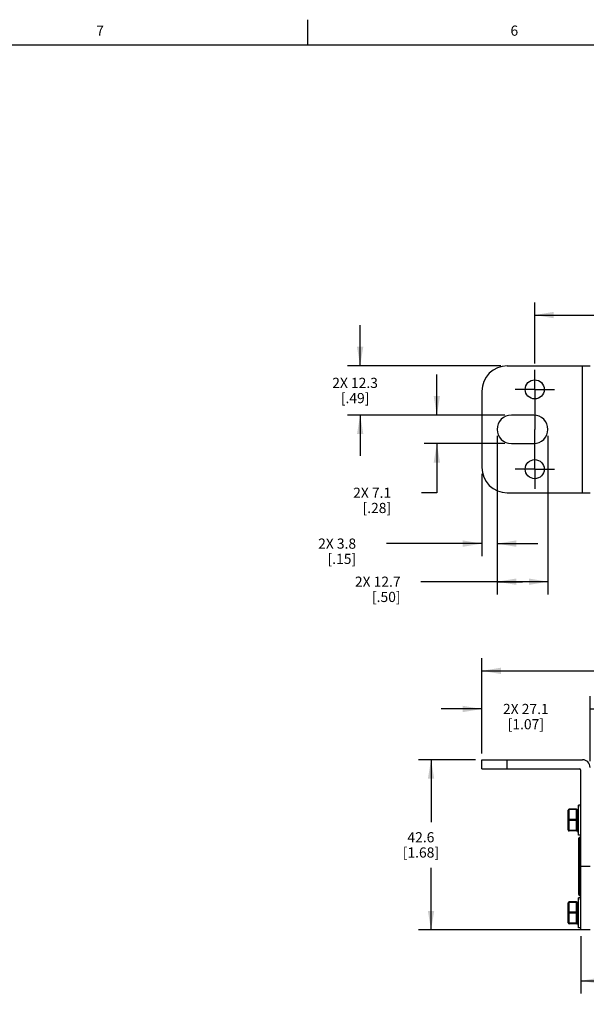
# Model space of a CAD drawing. Units: inches. Extents: x 0.5 to 33.6, y 0.5 to 21.6.
# Drawn here: x 6.1 to 11.6, y 11.9 to 21.6 of the extents above; entities that cross this region are included whole.
import ezdxf

# ---------------------------------------------------------------- set-up
doc = ezdxf.new("R2010")
doc.units = ezdxf.units.IN
doc.header["$LTSCALE"] = 1.87
doc.header["$MEASUREMENT"] = 0
doc.linetypes.add('CENTER', pattern=[0.6, 0.375, -0.075, 0.075, -0.075])
doc.layers.get('0').update_dxf_attribs({"linetype": 'CONTINUOUS'})
for name, color, linetype in [('02___PRT_ALL_AXES', 7, 'CONTINUOUS'), ('AXIS', 7, 'CONTINUOUS'), ('DEFAULT_1', 7, 'CENTER'), ('SCHEME_DIMS', 7, 'CONTINUOUS')]:
    doc.layers.add(name, color=color, linetype=linetype)
doc.styles.add('TEXTSTYLE_2', font='txt', dxfattribs={"width": 0.8})
doc.dimstyles.new('DIMSTYLE_3', dxfattribs={"dimtxt": 0.1, "dimasz": 0.1875, "dimexe": 0.125, "dimexo": 0.0625, "dimgap": 0.1, "dimtad": 0, "dimtih": 1, "dimtoh": 1, "dimdec": 1, "dimzin": 4, "dimdsep": 46, "dimtxsty": 'STANDARD', "dimblk": '_FILLED', "dimblk1": '_FILLED', "dimblk2": '_FILLED', "dimcen": 0.09, "dimadec": 3, "dimazin": 1, "dimtp": 0.1, "dimtm": 0.1, "dimtfac": 1, "dimtdec": 3, "dimtofl": 0, "dimtmove": 0, "dimatfit": 3, "dimldrblk": '_FILLED', "dimfxl": 1, "dimtolj": 1, "dimtzin": 4, "dimarcsym": 0})
doc.dimstyles.new('DIMSTYLE_4', dxfattribs={"dimtxt": 0.1, "dimasz": 0.1875, "dimexe": 0.125, "dimexo": 0.0625, "dimgap": 0.1, "dimtad": 0, "dimtih": 1, "dimtoh": 1, "dimdec": 1, "dimzin": 4, "dimdsep": 46, "dimtxsty": 'STANDARD', "dimblk": '_FILLED', "dimblk1": '_FILLED', "dimblk2": '_FILLED', "dimcen": 0.09, "dimadec": 3, "dimazin": 1, "dimtp": 0.1, "dimtm": 0.1, "dimtfac": 1, "dimtdec": 3, "dimtofl": 0, "dimtmove": 0, "dimatfit": 3, "dimldrblk": '_FILLED', "dimfxl": 1, "dimtolj": 1, "dimtzin": 4, "dimarcsym": 0})

# ---------------------------------------------------------------- blocks, each defined once
blk = doc.blocks.new('_FILLED')
at = {"color": 0, "linetype": 'BYBLOCK'}
blk.add_solid([(0, 0), (-1, 0.167), (-1, -0.167)], dxfattribs=at)
blk = doc.blocks.new('*D11')
at = {"layer": 'SCHEME_DIMS', "color": 7, "linetype": 'CONTINUOUS'}
for p, q in [((10.5417, 14.3016), (9.9792, 14.3016)), ((10.1042, 14.3016), (10.1042, 13.6886)), ((10.1042, 12.6256), (10.1042, 13.2386)), ((11.6658, 12.6256), (9.9792, 12.6256))]:
    blk.add_line(p, q, dxfattribs=at)
at = {"layer": 'SCHEME_DIMS', "color": 7, "linetype": 'CONTINUOUS', "xscale": 0.1875, "yscale": 0.1875, "zscale": 0.1875}
for p, rotation in [((10.1042, 14.3016), 90), ((10.1042, 12.6256), 270)]:
    blk.add_blockref('_FILLED', p, dxfattribs=dict(at, rotation=rotation))
at = {"layer": 'SCHEME_DIMS', "color": 7, "linetype": 'CONTINUOUS', "insert": (10.0042, 13.5886), "char_height": 0.1, "width": 0.6, "attachment_point": 2, "line_spacing_factor": 0.9}
blk.add_mtext('42.6\\P[1.68]', dxfattribs=at)
blk = doc.blocks.new('*D12')
at = {"layer": 'SCHEME_DIMS', "color": 7, "linetype": 'CONTINUOUS'}
for p, q in [((10.6042, 14.3641), (10.6042, 14.9266)), ((11.6692, 14.2891), (11.6692, 14.9266)), ((10.6042, 14.8016), (10.2042, 14.8016)), ((11.6692, 14.8016), (12.0692, 14.8016))]:
    blk.add_line(p, q, dxfattribs=at)
at = {"layer": 'SCHEME_DIMS', "color": 7, "linetype": 'CONTINUOUS', "xscale": 0.1875, "yscale": 0.1875, "zscale": 0.1875}
blk.add_blockref('_FILLED', (10.6042, 14.8016), dxfattribs=at)
at = {"layer": 'SCHEME_DIMS', "color": 7, "linetype": 'CONTINUOUS', "xscale": 0.1875, "yscale": 0.1875, "zscale": 0.1875, "rotation": 180}
blk.add_blockref('_FILLED', (11.6692, 14.8016), dxfattribs=at)
at = {"layer": 'SCHEME_DIMS', "color": 7, "linetype": 'CONTINUOUS', "insert": (11.0367, 14.8516), "char_height": 0.1, "width": 0.7, "attachment_point": 2, "line_spacing_factor": 0.9}
blk.add_mtext('2X 27.1\\P[1.07]', dxfattribs=at)
blk = doc.blocks.new('*D13')
at = {"layer": 'SCHEME_DIMS', "color": 7, "linetype": 'CONTINUOUS'}
for p, q in [((10.6042, 14.3641), (10.6042, 15.3016)), ((24.6989, 14.3641), (24.6989, 15.3016)), ((10.6042, 15.1766), (17.2015, 15.1766)), ((24.6989, 15.1766), (18.1015, 15.1766))]:
    blk.add_line(p, q, dxfattribs=at)
at = {"layer": 'SCHEME_DIMS', "color": 7, "linetype": 'CONTINUOUS', "xscale": 0.1875, "yscale": 0.1875, "zscale": 0.1875, "rotation": 180}
blk.add_blockref('_FILLED', (10.6042, 15.1766), dxfattribs=at)
at = {"layer": 'SCHEME_DIMS', "color": 7, "linetype": 'CONTINUOUS', "xscale": 0.1875, "yscale": 0.1875, "zscale": 0.1875}
blk.add_blockref('_FILLED', (24.6989, 15.1766), dxfattribs=at)
at = {"layer": 'SCHEME_DIMS', "color": 7, "linetype": 'CONTINUOUS', "insert": (17.5515, 15.2266), "char_height": 0.1, "width": 0.7, "attachment_point": 2, "line_spacing_factor": 0.9}
blk.add_mtext('869.1\\P[34.22]', dxfattribs=at)
blk = doc.blocks.new('*D15')
at = {"layer": 'SCHEME_DIMS', "color": 7, "linetype": 'CONTINUOUS'}
for p, q in [((11.5792, 12.5641), (11.5792, 12.0006)), ((23.7239, 12.5641), (23.7239, 12.0006)), ((11.5792, 12.1256), (17.2015, 12.1256)), ((23.7239, 12.1256), (18.1015, 12.1256))]:
    blk.add_line(p, q, dxfattribs=at)
at = {"layer": 'SCHEME_DIMS', "color": 7, "linetype": 'CONTINUOUS', "xscale": 0.1875, "yscale": 0.1875, "zscale": 0.1875, "rotation": 180}
blk.add_blockref('_FILLED', (11.5792, 12.1256), dxfattribs=at)
at = {"layer": 'SCHEME_DIMS', "color": 7, "linetype": 'CONTINUOUS', "xscale": 0.1875, "yscale": 0.1875, "zscale": 0.1875}
blk.add_blockref('_FILLED', (23.7239, 12.1256), dxfattribs=at)
at = {"layer": 'SCHEME_DIMS', "color": 7, "linetype": 'CONTINUOUS', "insert": (17.5515, 12.1756), "char_height": 0.1, "width": 0.7, "attachment_point": 2, "line_spacing_factor": 0.9}
blk.add_mtext('819.6\\P[32.27]', dxfattribs=at)
blk = doc.blocks.new('*D20')
at = {"layer": 'SCHEME_DIMS', "color": 7, "linetype": 'CONTINUOUS'}
for p, q in [((9.4064, 18.1794), (9.4064, 18.5794)), ((10.7917, 18.1794), (9.2814, 18.1794)), ((10.8317, 17.6944), (9.2814, 17.6944)), ((9.4064, 17.6944), (9.4064, 17.2944))]:
    blk.add_line(p, q, dxfattribs=at)
at = {"layer": 'SCHEME_DIMS', "color": 7, "linetype": 'CONTINUOUS', "xscale": 0.1875, "yscale": 0.1875, "zscale": 0.1875}
for p, rotation in [((9.4064, 18.1794), 270), ((9.4064, 17.6944), 90)]:
    blk.add_blockref('_FILLED', p, dxfattribs=dict(at, rotation=rotation))
at = {"layer": 'SCHEME_DIMS', "color": 7, "linetype": 'CONTINUOUS', "insert": (9.3564, 18.0619), "char_height": 0.1, "width": 0.7, "attachment_point": 2, "line_spacing_factor": 0.9}
blk.add_mtext('2X 12.3\\P[.49]', dxfattribs=at)
blk = doc.blocks.new('*D21')
at = {"layer": 'SCHEME_DIMS', "color": 7, "linetype": 'CONTINUOUS'}
for p, q in [((10.1612, 17.6944), (10.1612, 18.0944)), ((10.8317, 17.6944), (10.0362, 17.6944)), ((10.8317, 17.4144), (10.0362, 17.4144)), ((10.1612, 17.4144), (10.1612, 16.9302)), ((10.1612, 16.9302), (10.0112, 16.9302))]:
    blk.add_line(p, q, dxfattribs=at)
at = {"layer": 'SCHEME_DIMS', "color": 7, "linetype": 'CONTINUOUS', "xscale": 0.1875, "yscale": 0.1875, "zscale": 0.1875}
for p, rotation in [((10.1612, 17.6944), 270), ((10.1612, 17.4144), 90)]:
    blk.add_blockref('_FILLED', p, dxfattribs=dict(at, rotation=rotation))
at = {"layer": 'SCHEME_DIMS', "color": 7, "linetype": 'CONTINUOUS', "insert": (9.7112, 16.9802), "char_height": 0.1, "width": 0.6, "attachment_point": 3, "line_spacing_factor": 0.9}
blk.add_mtext('2X 7.1\\P[.28]', dxfattribs=at)
blk = doc.blocks.new('*D22')
at = {"layer": 'SCHEME_DIMS', "color": 7, "linetype": 'CONTINUOUS'}
for p, q in [((10.7542, 17.4919), (10.7542, 16.3044)), ((10.6042, 17.1169), (10.6042, 16.3044)), ((10.6042, 16.4294), (9.6667, 16.4294)), ((10.7542, 16.4294), (11.1542, 16.4294))]:
    blk.add_line(p, q, dxfattribs=at)
at = {"layer": 'SCHEME_DIMS', "color": 7, "linetype": 'CONTINUOUS', "xscale": 0.1875, "yscale": 0.1875, "zscale": 0.1875}
blk.add_blockref('_FILLED', (10.6042, 16.4294), dxfattribs=at)
at = {"layer": 'SCHEME_DIMS', "color": 7, "linetype": 'CONTINUOUS', "xscale": 0.1875, "yscale": 0.1875, "zscale": 0.1875, "rotation": 180}
blk.add_blockref('_FILLED', (10.7542, 16.4294), dxfattribs=at)
at = {"layer": 'SCHEME_DIMS', "color": 7, "linetype": 'CONTINUOUS', "insert": (9.3667, 16.4794), "char_height": 0.1, "width": 0.6, "attachment_point": 3, "line_spacing_factor": 0.9}
blk.add_mtext('2X 3.8\\P[.15]', dxfattribs=at)
blk = doc.blocks.new('*D23')
at = {"layer": 'SCHEME_DIMS', "color": 7, "linetype": 'CONTINUOUS'}
for p, q in [((10.7542, 17.4919), (10.7542, 15.9294)), ((11.2542, 17.4919), (11.2542, 15.9294)), ((11.0042, 16.0544), (10.0042, 16.0544)), ((10.7542, 16.0544), (11.0042, 16.0544)), ((11.2542, 16.0544), (11.0042, 16.0544))]:
    blk.add_line(p, q, dxfattribs=at)
at = {"layer": 'SCHEME_DIMS', "color": 7, "linetype": 'CONTINUOUS', "xscale": 0.1875, "yscale": 0.1875, "zscale": 0.1875, "rotation": 180}
blk.add_blockref('_FILLED', (10.7542, 16.0544), dxfattribs=at)
at = {"layer": 'SCHEME_DIMS', "color": 7, "linetype": 'CONTINUOUS', "xscale": 0.1875, "yscale": 0.1875, "zscale": 0.1875}
blk.add_blockref('_FILLED', (11.2542, 16.0544), dxfattribs=at)
at = {"layer": 'SCHEME_DIMS', "color": 7, "linetype": 'CONTINUOUS', "insert": (9.8042, 16.1044), "char_height": 0.1, "width": 0.7, "attachment_point": 3, "line_spacing_factor": 0.9}
blk.add_mtext('2X 12.7\\P[.50]', dxfattribs=at)
blk = doc.blocks.new('*D24')
at = {"layer": 'SCHEME_DIMS', "color": 7, "linetype": 'CONTINUOUS'}
for p, q in [((11.1242, 18.2039), (11.1242, 18.8044)), ((24.1789, 18.2029), (24.1789, 18.8044)), ((11.1242, 18.6794), (17.2015, 18.6794)), ((24.1789, 18.6794), (18.1015, 18.6794))]:
    blk.add_line(p, q, dxfattribs=at)
at = {"layer": 'SCHEME_DIMS', "color": 7, "linetype": 'CONTINUOUS', "xscale": 0.1875, "yscale": 0.1875, "zscale": 0.1875, "rotation": 180}
blk.add_blockref('_FILLED', (11.1242, 18.6794), dxfattribs=at)
at = {"layer": 'SCHEME_DIMS', "color": 7, "linetype": 'CONTINUOUS', "xscale": 0.1875, "yscale": 0.1875, "zscale": 0.1875}
blk.add_blockref('_FILLED', (24.1789, 18.6794), dxfattribs=at)
at = {"layer": 'SCHEME_DIMS', "color": 7, "linetype": 'CONTINUOUS', "insert": (17.5515, 18.7294), "char_height": 0.1, "width": 0.7, "attachment_point": 2, "line_spacing_factor": 0.9}
blk.add_mtext('842.7\\P[33.18]', dxfattribs=at)

msp = doc.modelspace()

# ---------------------------------------------------------------- linework, layer by layer
at = {"color": 7, "linetype": 'CONTINUOUS'}
for p, q in [((8.8899, 21.3371), (8.8899, 21.5871)), ((33.352, 21.3367), (0.7365, 21.3367)), ((10.8542, 18.1794), (11.6692, 18.1794)), ((11.5942, 16.9294), (11.5942, 18.1794)), ((10.6042, 17.9294), (10.6042, 17.1794)), ((11.1142, 17.6944), (10.8942, 17.6944)), ((10.8942, 17.4144), (11.1142, 17.4144)), ((10.8542, 16.9294), (11.6692, 16.9294)), ((10.6042, 14.2116), (10.6042, 14.3016)), ((10.6042, 14.3016), (11.5942, 14.3016)), ((10.8542, 14.2116), (10.8542, 14.3016)), ((10.6042, 14.2116), (11.5642, 14.2116)), ((11.5792, 12.6266), (11.5792, 14.1966)), ((11.4539, 13.6103), (11.4539, 13.8063)), ((11.4639, 13.6003), (11.4639, 13.8163)), ((11.5339, 13.8163), (11.4639, 13.8163)), ((11.5339, 13.8113), (11.4639, 13.8113)), ((11.5339, 13.6003), (11.5339, 13.8163)), ((11.5439, 13.6103), (11.5439, 13.8063)), ((11.5439, 13.7658), (11.548, 13.7658)), ((11.5339, 13.7133), (11.4639, 13.7133)), ((11.5339, 13.7033), (11.4639, 13.7033)), ((11.5339, 13.6053), (11.4639, 13.6053)), ((11.5339, 13.6003), (11.4639, 13.6003)), ((11.5439, 13.6508), (11.548, 13.6508)), ((11.559, 12.974), (11.559, 13.5292)), ((11.5708, 12.9622), (11.5708, 13.541)), ((11.5708, 13.5088), (11.5792, 13.5088)), ((11.559, 13.4388), (11.5792, 13.4388)), ((11.6692, 13.2516), (11.5792, 13.2516)), ((11.559, 13.0644), (11.5792, 13.0644)), ((11.5792, 12.9944), (11.5708, 12.9944)), ((11.4539, 12.6969), (11.4539, 12.8929)), ((11.4639, 12.6869), (11.4639, 12.9029)), ((11.5339, 12.9029), (11.4639, 12.9029)), ((11.5339, 12.8979), (11.4639, 12.8979)), ((11.5339, 12.6869), (11.5339, 12.9029)), ((11.5439, 12.6969), (11.5439, 12.8929)), ((11.5339, 12.7999), (11.4639, 12.7999)), ((11.5439, 12.8524), (11.548, 12.8524)), ((11.5339, 12.7899), (11.4639, 12.7899)), ((11.5439, 12.7374), (11.548, 12.7374)), ((11.5339, 12.6919), (11.4639, 12.6919)), ((11.5339, 12.6869), (11.4639, 12.6869)), ((11.6692, 12.6266), (11.5792, 12.6266))]:
    msp.add_line(p, q, dxfattribs=at)
for points in [[(11.4639, 13.8113), (11.4613, 13.8111), (11.4589, 13.8106), (11.4568, 13.8098), (11.4552, 13.8088), (11.4542, 13.8076), (11.4539, 13.8063)], [(11.5439, 13.8063), (11.5435, 13.8076), (11.5425, 13.8088), (11.541, 13.8098), (11.5389, 13.8106), (11.5365, 13.8111), (11.5339, 13.8113)], [(11.4539, 13.7083), (11.4542, 13.7096), (11.4552, 13.7108), (11.4568, 13.7118), (11.4589, 13.7126), (11.4613, 13.7131), (11.4639, 13.7133)], [(11.4639, 13.7033), (11.4613, 13.7035), (11.4589, 13.704), (11.4568, 13.7048), (11.4552, 13.7058), (11.4542, 13.707), (11.4539, 13.7083)], [(11.5339, 13.7133), (11.5365, 13.7131), (11.5389, 13.7126), (11.541, 13.7118), (11.5425, 13.7108), (11.5435, 13.7096), (11.5439, 13.7083)], [(11.5439, 13.7083), (11.5435, 13.707), (11.5425, 13.7058), (11.541, 13.7048), (11.5389, 13.704), (11.5365, 13.7035), (11.5339, 13.7033)], [(11.4539, 13.6103), (11.4542, 13.609), (11.4552, 13.6078), (11.4568, 13.6068), (11.4589, 13.606), (11.4613, 13.6055), (11.4639, 13.6053)], [(11.5339, 13.6053), (11.5365, 13.6055), (11.5389, 13.606), (11.541, 13.6068), (11.5425, 13.6078), (11.5435, 13.609), (11.5439, 13.6103)], [(11.559, 13.4983), (11.5599, 13.5024), (11.5625, 13.5058), (11.5663, 13.508), (11.5708, 13.5088)], [(11.559, 13.0049), (11.5599, 13.0008), (11.5625, 12.9974), (11.5663, 12.9952), (11.5708, 12.9944)], [(11.4639, 12.8979), (11.4613, 12.8977), (11.4589, 12.8972), (11.4568, 12.8964), (11.4552, 12.8954), (11.4542, 12.8942), (11.4539, 12.8929)], [(11.5439, 12.8929), (11.5435, 12.8942), (11.5425, 12.8954), (11.541, 12.8964), (11.5389, 12.8972), (11.5365, 12.8977), (11.5339, 12.8979)], [(11.4539, 12.7949), (11.4542, 12.7962), (11.4552, 12.7974), (11.4568, 12.7984), (11.4589, 12.7992), (11.4613, 12.7997), (11.4639, 12.7999)], [(11.4639, 12.7899), (11.4613, 12.7901), (11.4589, 12.7906), (11.4568, 12.7914), (11.4552, 12.7924), (11.4542, 12.7936), (11.4539, 12.7949)], [(11.5339, 12.7999), (11.5365, 12.7997), (11.5389, 12.7992), (11.541, 12.7984), (11.5425, 12.7974), (11.5435, 12.7962), (11.5439, 12.7949)], [(11.5439, 12.7949), (11.5435, 12.7936), (11.5425, 12.7924), (11.541, 12.7914), (11.5389, 12.7906), (11.5365, 12.7901), (11.5339, 12.7899)], [(11.4539, 12.6969), (11.4542, 12.6956), (11.4552, 12.6944), (11.4568, 12.6934), (11.4589, 12.6926), (11.4613, 12.6921), (11.4639, 12.6919)], [(11.5339, 12.6919), (11.5365, 12.6921), (11.5389, 12.6926), (11.541, 12.6934), (11.5425, 12.6944), (11.5435, 12.6956), (11.5439, 12.6969)]]:
    msp.add_lwpolyline(points, dxfattribs=at)
for centre in [(11.1242, 17.9474), (11.1242, 17.1624)]:
    msp.add_circle(centre, 0.094, dxfattribs=at)
for centre, radius, start, end in [((10.8542, 17.9294), 0.25, 90, 180), ((10.8942, 17.5544), 0.14, 90, 270), ((11.1142, 17.5544), 0.14, 270, 90), ((10.8542, 17.1794), 0.25, 180, 270), ((11.5942, 14.2266), 0.075, 0, 90), ((11.5642, 14.1966), 0.015, 0, 90), ((11.4639, 13.8063), 0.01, 90, 180), ((11.5339, 13.8063), 0.01, 0, 90), ((11.4639, 13.6103), 0.01, 180, 270), ((11.5339, 13.6103), 0.01, 270, 360), ((11.5708, 13.5292), 0.0118, 90, 180), ((11.4639, 12.8929), 0.01, 90, 180), ((11.5339, 12.8929), 0.01, 0, 90), ((11.5708, 12.974), 0.0118, 180, 270), ((11.4639, 12.6969), 0.01, 180, 270), ((11.5339, 12.6969), 0.01, 270, 360)]:
    msp.add_arc(centre, radius, start, end, dxfattribs=at)
at = {"layer": '02___PRT_ALL_AXES', "color": 7, "linetype": 'CONTINUOUS'}
for p, q in [((11.5792, 13.541), (11.5708, 13.541)), ((11.5792, 12.9622), (11.5708, 12.9622))]:
    msp.add_line(p, q, dxfattribs=at)
at = {"layer": 'AXIS', "color": 7, "linetype": 'CONTINUOUS'}
for p, q in [((11.5559, 13.8558), (11.548, 13.7658)), ((11.548, 13.7658), (11.548, 13.6508)), ((11.5559, 13.5608), (11.5559, 13.8558)), ((11.5792, 13.8558), (11.5559, 13.8558)), ((11.5559, 13.5608), (11.548, 13.6508)), ((11.5792, 13.5608), (11.5559, 13.5608)), ((11.5559, 12.9424), (11.548, 12.8524)), ((11.5559, 12.6474), (11.5559, 12.9424)), ((11.5792, 12.9424), (11.5559, 12.9424)), ((11.548, 12.8524), (11.548, 12.7374)), ((11.5559, 12.6474), (11.548, 12.7374)), ((11.5792, 12.6474), (11.5559, 12.6474))]:
    msp.add_line(p, q, dxfattribs=at)
at = {"layer": 'DEFAULT_1', "color": 7, "linetype": 'CENTER'}
for p, q in [((11.1242, 17.9474), (11.1242, 18.1414)), ((11.1242, 17.9474), (10.9302, 17.9474)), ((11.1242, 17.9474), (11.1242, 17.5515)), ((11.1242, 17.9474), (11.3182, 17.9474)), ((11.1242, 17.1624), (11.1242, 17.5515)), ((11.1242, 17.1624), (10.9302, 17.1624)), ((11.1242, 17.1624), (11.1242, 16.9684)), ((11.1242, 17.1624), (11.3182, 17.1624))]:
    msp.add_line(p, q, dxfattribs=at)

# ---------------------------------------------------------------- texts
at = {"color": 7, "linetype": 'CONTINUOUS', "char_height": 0.1, "width": 0.08, "attachment_point": 2, "line_spacing_factor": 0.9, "style": 'TEXTSTYLE_2'}
for s, insert in [('7', (6.8472, 21.5293)), ('6', (10.9236, 21.5293))]:
    msp.add_mtext(s, dxfattribs=dict(at, insert=insert))

# ---------------------------------------------------------------- dimensions: what is measured, and where the dimension line sits
at = {"layer": 'SCHEME_DIMS', "color": 7, "linetype": 'CONTINUOUS'}
for base, p1, p2, text, dimstyle, picture, middle in [((24.1789, 18.6794), (11.1242, 18.1414), (24.1789, 18.1404), '842.7\\P[]', 'DIMSTYLE_3', '*D24', (17.6515, 18.6044)), ((10.7542284247, 16.4293854666), (10.6042284247, 17.1793854666), (10.7542284247, 17.5543854666), '2X <>\\P[]', 'DIMSTYLE_4', '*D22', (9.1667284247, 16.3543854666)), ((11.2542, 16.0544), (10.7542, 17.5544), (11.2542, 17.5544), '2X <>\\P[]', 'DIMSTYLE_4', '*D23', (9.5042, 15.9794)), ((24.6989, 15.1766), (10.6042, 14.3016), (24.6989, 14.3016), '869.1\\P[]', 'DIMSTYLE_3', '*D13', (17.6515, 15.1016)), ((11.6692, 14.8016), (10.6042, 14.3016), (11.6692, 14.2266), '2X <>\\P[]', 'DIMSTYLE_4', '*D12', (11.1367, 14.7266))]:
    dim = msp.add_linear_dim(base=base, p1=p1, p2=p2, text=text, dimstyle=dimstyle, dxfattribs=at)
    dim.commit()
    dim.dimension.update_dxf_attribs({"geometry": picture, "text_midpoint": middle, "dimtype": 160})
for base, p1, p2, angle, text, dimstyle, picture, middle in [((9.4064, 17.6944), (10.8542, 18.1794), (10.8942, 17.6944), 270, '2X <>\\P[]', 'DIMSTYLE_4', '*D20', (9.4064, 17.9369)), ((10.1612, 17.4144), (10.8942, 17.6944), (10.8942, 17.4144), 270, '2X <>\\P[]', 'DIMSTYLE_4', '*D21', (9.5112, 16.8552)), ((10.1042, 12.6256), (10.6042, 14.3016), (11.7283, 12.6256), 270, '<>\\P[]', 'DIMSTYLE_3', '*D11', (10.1042, 13.4636)), ((11.5792, 12.1256), (23.7239, 12.6266), (11.5792, 12.6266), 180, '819.6\\P[]', 'DIMSTYLE_3', '*D15', (17.6515, 12.0506))]:
    dim = msp.add_linear_dim(base=base, p1=p1, p2=p2, angle=angle, text=text, dimstyle=dimstyle, dxfattribs=at)
    dim.commit()
    dim.dimension.update_dxf_attribs({"geometry": picture, "text_midpoint": middle, "dimtype": 160})

doc.saveas('drawing.dxf')
